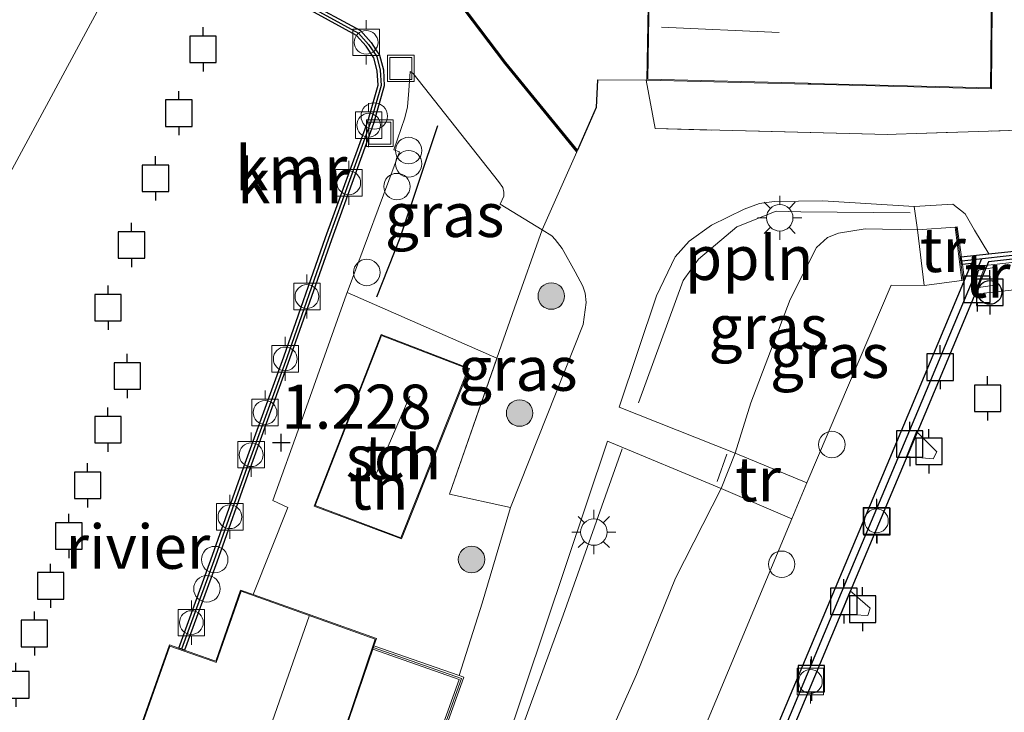
# Model space of a CAD drawing. Units: metres. Extents: x 189994 to 194969, y 506248 to 512503.
# Drawn here: x 190485 to 190541, y 508522 to 508562 of the extents above; entities that cross this region are included whole.
import ezdxf
from ezdxf.enums import TextEntityAlignment as Align

# ---------------------------------------------------------------- set-up
doc = ezdxf.new("R2010")
doc.units = ezdxf.units.M
doc.linetypes.add('IE-TERREINAFSCHEIDING', pattern=[10, 8, -2])
doc.layers.get('0').update_dxf_attribs({"lineweight": 25})
for name, color, linetype, lineweight in [('B-ME-AL-OVERIG-GV-B7', 7, 'BV-GELEIDERAIL', 18), ('B-ME-AL-OVERIG-L-B1', 7, 'Continuous', 18), ('B-ME-GR-BOOM-S-B1', 93, 'Continuous', 18), ('B-ME-GW-KRUINLIJN-L-B1', 93, 'Continuous', 18), ('B-ME-GW-TEENLIJN-L-B1', 93, 'Continuous', 18), ('B-ME-IE-GRASLAND-GV-B6', 93, 'Continuous', 18), ('B-ME-IE-GRONDWERKLIJN-GROND_INGERICHT-GV-B6', 253, 'Continuous', 18), ('B-ME-IE-HULPGEOMETRIE-L-B1', 53, 'Continuous', 18), ('B-ME-IE-INRICHTINGSELEMENT-S-B1', 253, 'Continuous', 18), ('B-ME-IE-MEUBILAIR_WEGMEUBILAIR-LICHTMAST-S-B1', 8, 'Continuous', 18), ('B-ME-IE-TERREINAFSCHEIDING-DOORGANG-L-B1', 8, 'IE-TERREINAFSCHEIDING-KUNSTMATIG-OPEN', 18), ('B-ME-IE-TERREINAFSCHEIDING-RASTERHEKWERK-L-B1', 8, 'IE-TERREINAFSCHEIDING', 18), ('B-ME-KG-KADASTRAAL-DAKRAND-L-B1', 13, 'Continuous', 18), ('B-ME-KG-KADASTRAAL-NOKLIJN-L-B1', 13, 'Continuous', 18), ('B-ME-MW-MUUR-GV-B6', 8, 'IE-TERREINAFSCHEIDING-KUNSTMATIG', 18), ('B-ME-MW-MUUR-L-B1', 8, 'IE-TERREINAFSCHEIDING-KUNSTMATIG', 18), ('B-ME-OB-WATERLIJN-L-B1', 133, 'OB-WATERLIJN', 18), ('B-ME-OG-BEBOUWING-GV-B6', 173, 'Continuous', 18), ('B-ME-OG-BEBOUWING-GV-B8', 173, 'Continuous', 18), ('B-ME-OG-WATER-GV-B6', 153, 'Continuous', 18), ('B-ME-VH-VERH_SOORT-BETON-OVERIG-GV-B6', 8, 'IE-TERREINAFSCHEIDING-NATUURLIJK-HOUTWAL', 18), ('B-ME-VH-VERH_SOORT-KLINKERS-GV-B6', 8, 'IE-TERREINAFSCHEIDING-NATUURLIJK-HOUTWAL', 18), ('B-ME-VV-BOLDER-S-B1', 213, 'Continuous', 18), ('B-ME-VW-MEUBILAIR_WEGMEUBILAIR-LAADPAAL-S-B1', 8, 'Continuous', 18)]:
    doc.layers.add(name, color=color, linetype=linetype, lineweight=lineweight)
for name, color, linetype in [('B-ME-GW-GRONDWERKLIJN-L-B1', 10, 'Continuous'), ('B-ME-GW-HOOGTEPUNT-S-B1', 10, 'Continuous'), ('B-ME-IE-TERREINAFSCHEIDING-HAAG-L-B1', 10, 'Continuous'), ('B-ME-VV-AFMEERCONSTRUCTIE-S-B1', 10, 'Continuous'), ('B-ME-VV-BOLDER-S-B2', 10, 'Continuous'), ('B-ME-VV-KADEMUUR-GV-B6', 10, 'Continuous'), ('B-ME-VV-KADEMUUR-L-B1', 10, 'Continuous')]:
    doc.layers.add(name, color=color, linetype=linetype)
doc.styles.add('NLCS-ISO', font='NLCS-ISO.TTF')
doc.linetypes.add('BV-GELEIDERAIL', pattern='A,10,-3,[108,NLCS.SHX,S=1,R=0,X=0,Y=0],-3', length=16)
doc.linetypes.add('IE-TERREINAFSCHEIDING-KUNSTMATIG', pattern='A,4,[82,NLCS.SHX,S=0.75,R=90,X=0,Y=0],4,-2', length=10)
doc.linetypes.add('IE-TERREINAFSCHEIDING-KUNSTMATIG-OPEN', pattern='A,7,-1.5,[67,NLCS.SHX,S=0.75,R=0,X=0,Y=0],-1.5', length=10)
doc.linetypes.add('IE-TERREINAFSCHEIDING-NATUURLIJK-HOUTWAL', pattern='A,7,-1.5,[67,NLCS.SHX,S=0.75,R=45,X=0,Y=0],-1.5,7,-1.5,[70,NLCS.SHX,S=0.75,R=0,X=0,Y=0],-1.5', length=20)
doc.linetypes.add('OB-WATERLIJN', pattern='A,10,[32,NLCS.SHX,S=2,R=0,X=0,Y=0],-12', length=22)

# ---------------------------------------------------------------- blocks, each defined once
blk = doc.blocks.new('hoogtepunt')
for p, q in [((-0.5, 0), (0.5, 0)), ((0, 0.5), (0, -0.5))]:
    blk.add_line(p, q)
blk = doc.blocks.new('dtb')
blk.add_circle((0, 0), 0.75)
blk = doc.blocks.new('boom')
h = blk.add_hatch(color=256)
edge = h.paths.add_edge_path()
edge.add_arc((0, 0), 0.75, 0, 360)
blk.add_circle((0, 0), 0.75)
blk = doc.blocks.new('prullenbak')
for centre in [(-0.375, 0), (0.375, 0)]:
    blk.add_circle(centre, 0.75)
blk = doc.blocks.new('lantaarnpaal')
for p, q in [((0, 0.75), (0, 1.25)), ((-0.884, 0.884), (-0.53, 0.53)), ((0.53, 0.53), (0.884, 0.884)), ((-0.75, 0), (-1.25, 0)), ((0.75, 0), (1.25, 0)), ((-0.53, -0.53), (-0.884, -0.884)), ((0.53, -0.53), (0.884, -0.884)), ((0, -0.75), (0, -1.25))]:
    blk.add_line(p, q)
blk.add_circle((0, 0), 0.75)
blk = doc.blocks.new('meerpaal')
for p, q in [((0.75, 0.75), (-0.75, 0.75)), ((-0.75, 0.75), (-0.75, -0.75)), ((0.75, -0.75), (0.75, 0.75)), ((-0.75, 0), (-1.25, 0)), ((0.75, 0), (1.25, 0)), ((-0.75, -0.75), (0.75, -0.75))]:
    blk.add_line(p, q)
blk = doc.blocks.new('bolder')
for p, q in [((-0.75, 0.75), (-0.75, -0.75)), ((0.75, 0.75), (-0.75, 0.75)), ((0.75, -0.75), (0.75, 0.75)), ((-0.75, 0), (-1.25, 0)), ((0.75, 0), (1.25, 0)), ((-0.75, -0.75), (0.75, -0.75))]:
    blk.add_line(p, q)
blk.add_circle((0, 0), 0.673)
blk = doc.blocks.new('put')
for p, q in [((0.75, 0.75), (-0.75, 0.75)), ((-0.75, 0.75), (-0.75, -0.75)), ((0.75, -0.75), (0.75, 0.75)), ((-0.75, -0.75), (0.75, -0.75))]:
    blk.add_line(p, q)
blk.add_lwpolyline([(-0.625, 0.625), (0.625, 0.625), (0.625, -0.625), (-0.625, -0.625)], close=True)

msp = doc.modelspace()

# ---------------------------------------------------------------- linework, layer by layer
at = {"layer": 'B-ME-AL-OVERIG-GV-B7'}
for points in [[(190539.9403, 508547.7877, 0.4084), (190553.0216, 508549.2556, 0.3544), (190554.9107, 508549.4343, 0.3613), (190555.077, 508547.992, 0.3659), (190548.6147, 508547.2658, 0.3751), (190548.2978, 508546.0566, 0.4912), (190547.8168, 508546.0067, 0.4843), (190547.3205, 508547.0332, 0.4176), (190539.3374, 508546.1662, 0.4153), (190539.9403, 508547.7877, 0.4084)], [(190536.0608, 508538.3798, 1.0306), (190537.1982, 508537.2276, 1.0191), (190537.0025, 508536.8319, 1.0168), (190535.4801, 508536.9789, 1.0202), (190536.0608, 508538.3798, 1.0306)], [(190531.7482, 508528.037, 1.0432), (190532.2943, 508529.3638, 1.0271), (190533.4343, 508528.3809, 1.0536), (190533.2945, 508527.9705, 1.0536), (190531.7482, 508528.037, 1.0432)]]:
    msp.add_polyline3d(points, dxfattribs=at)
at = {"layer": 'B-ME-AL-OVERIG-L-B1'}
for points in [[(190535.701, 508550.764, 2.7927), (190529.513, 508550.83, 2.9724), (190528.115, 508550.854, 2.9724), (190525.886, 508549.969, 2.9724), (190523.719, 508548.132, 2.9724), (190522.843, 508546.937, 2.9724), (190520.312, 508540.001, 2.9724)], [(190519.392, 508537.412, 2.9459), (190516.058, 508527.989, 2.9459), (190512.954, 508519.524, 2.9459), (190510.434, 508512.415, 2.9459), (190507.73, 508505.232, 2.9459)]]:
    msp.add_polyline3d(points, dxfattribs=at)
at = {"layer": 'B-ME-GW-GRONDWERKLIJN-L-B1'}
msp.add_polyline3d([(190508.9365, 508555.6797, 1.8667), (190506.7969, 508549.3359, 1.8076), (190505.4891, 508545.9969, 1.6428)], dxfattribs=at)
at = {"layer": 'B-ME-GW-KRUINLIJN-L-B1'}
msp.add_polyline3d([(190538.248, 508549.957, 2.745), (190536.104, 508549.8, 2.746), (190533.153, 508549.852, 2.769), (190531.631, 508549.607, 2.791), (190531.007, 508549.373, 2.788), (190530.389, 508548.794, 2.795), (190528.895, 508545.863, 2.907), (190526.678, 508540.016, 2.893), (190525.7813, 508537.1589, 2.8783), (190524.998, 508535.154, 2.9347), (190522.4045, 508530.0777, 2.9526), (190520.1958, 508524.6385, 2.9643), (190518.1313, 508519.9714, 2.9246)], dxfattribs=at)
at = {"layer": 'B-ME-GW-TEENLIJN-L-B1'}
msp.add_polyline3d([(190512.723, 508495.797, 1.276), (190513.182, 508495.675, 1.243), (190516.418, 508503.471, 1.252), (190520.56, 508512.906, 1.222), (190523.972, 508521.419, 1.227), (190528.991, 508533.436, 1.277), (190529.837, 508535.487, 1.28), (190534.618, 508546.668, 1.297), (190536.495, 508546.652, 1.237), (190538.626, 508546.936, 1.132)], dxfattribs=at)
at = {"layer": 'B-ME-IE-GRASLAND-GV-B6'}
for points in [[(190503.8243, 508546.2512, 1.2885), (190506.7921, 508554.2188, 1.2601), (190506.4639, 508554.3279, 1.2325), (190507.0925, 508556.1384, 1.2474), (190507.2457, 508556.767, 1.2589), (190507.3185, 508557.6983, 1.2762), (190507.3908, 508558.7613, 1.309), (190507.5497, 508558.6533, 1.3326), (190512.3815, 508552.547, 2.4837), (190512.6377, 508552.2025, 2.4837), (190512.7, 508551.932, 2.4837), (190512.6855, 508551.7076, 2.4837), (190512.4747, 508551.2504, 2.524), (190514.8579, 508549.799, 2.6445), (190513.291, 508545.395, 2.942), (190512.2947, 508542.5306, 2.9936), (190503.8243, 508546.2512, 1.2885)], [(190525.7813, 508537.1589, 2.8783), (190519.2166, 508539.7676, 2.9193), (190521.3271, 508546.0603, 2.8964), (190522.385, 508548.2649, 2.8734), (190523.1848, 508549.1526, 2.8688), (190524.4573, 508550.0623, 2.8688), (190526.2902, 508550.9785, 2.8746), (190527.1747, 508551.2902, 2.8757), (190527.991, 508551.4053, 2.8861), (190530.7441, 508551.4459, 2.8746), (190535.9221, 508551.1271, 2.8047), (190536.104, 508549.8, 2.746), (190533.153, 508549.852, 2.769), (190531.631, 508549.607, 2.791), (190531.007, 508549.373, 2.788), (190530.389, 508548.794, 2.795), (190528.895, 508545.863, 2.907), (190526.678, 508540.016, 2.893), (190525.7813, 508537.1589, 2.8783)], [(190512.2947, 508542.5306, 2.9936), (190513.291, 508545.395, 2.942), (190514.8579, 508549.799, 2.6445), (190515.4078, 508549.4641, 2.6723), (190515.5913, 508549.2572, 2.6723), (190515.9966, 508548.7374, 2.6723), (190516.737, 508547.4211, 2.6723), (190517.1552, 508546.6202, 2.6723), (190517.2901, 508546.2122, 2.6723), (190517.3477, 508545.6846, 2.6723), (190517.182, 508544.4341, 2.6919), (190513.063, 508534.085, 3.053), (190509.621, 508534.844, 3.132), (190512.2947, 508542.5306, 2.9936)], [(190536.495, 508546.652, 1.237), (190534.618, 508546.668, 1.297), (190529.837, 508535.487, 1.28), (190525.7813, 508537.1589, 2.8783), (190526.678, 508540.016, 2.893), (190528.895, 508545.863, 2.907), (190530.389, 508548.794, 2.795), (190531.007, 508549.373, 2.788), (190531.631, 508549.607, 2.791), (190533.153, 508549.852, 2.769), (190536.104, 508549.8, 2.746), (190536.495, 508546.652, 1.237)], [(190507.07, 508500.681, 2.869), (190505.7372, 508501.2607, 2.9704), (190508.8562, 508509.7903, 2.9934), (190512.7151, 508520.3831, 2.9896), (190518.5679, 508537.8336, 2.9263), (190524.998, 508535.154, 2.9347), (190522.4045, 508530.0777, 2.9526), (190520.1958, 508524.6385, 2.9643), (190518.1313, 508519.9714, 2.9246), (190517.8896, 508519.7489, 2.9201), (190517.732, 508519.6692, 2.9192), (190517.4442, 508519.6199, 2.9174), (190515.207, 508519.5525, 2.9237), (190514.9215, 508519.4508, 2.9219), (190514.6516, 508519.3157, 2.9219), (190514.3358, 508519.0838, 2.9165), (190514.0796, 508518.8686, 2.8993), (190512.052, 508514.4087, 2.921), (190509.4454, 508508.161, 2.9219), (190507.997, 508503.6338, 2.8984), (190507.07, 508500.681, 2.869)], [(190518.1313, 508519.9714, 2.9246), (190520.1958, 508524.6385, 2.9643), (190522.4045, 508530.0777, 2.9526), (190524.998, 508535.154, 2.9347), (190528.991, 508533.436, 1.277), (190523.972, 508521.419, 1.227)]]:
    msp.add_polyline3d(points, dxfattribs=at)
at = {"layer": 'B-ME-IE-GRONDWERKLIJN-GROND_INGERICHT-GV-B6'}
for points in [[(190520.951, 508567.792, 2.904), (190520.79, 508558.278, 2.904), (190529.902, 508558.047, 2.904), (190530.052, 508558.043, 2.904), (190540.295, 508557.787, 2.904), (190540.38, 508566.964, 2.904)], [(190548.8399, 508562.7251, 2.639), (190549.3626, 508559.7147, 2.6321), (190549.6808, 508556.8709, 2.6321), (190549.7009, 508556.4369, 2.6321), (190549.666, 508556.0728, 2.6275), (190549.5708, 508555.8923, 2.6275), (190549.1331, 508555.727, 2.6286), (190548.2974, 508555.6572, 2.6286), (190536.0566, 508555.2581, 2.7392), (190534.8987, 508555.2204, 2.7497), (190534.4234, 508555.2049, 2.754), (190521.2507, 508555.5307, 2.9437), (190520.7539, 508558.276, 2.904), (190518.0001, 508558.2853, 2.9513), (190517.923, 508556.73, 2.959), (190516.855, 508554.315, 2.858), (190512.803, 508559.278, 2.594), (190509.225, 508564.037, 2.602)], [(190503.8243, 508546.2512, 1.2885), (190512.2947, 508542.5306, 2.9936), (190509.621, 508534.844, 3.132), (190513.063, 508534.085, 3.053), (190511.472, 508528.661, 3.047), (190510.1558, 508524.5683, 3.0877), (190505.3327, 508526.2494, 2.636), (190505.4741, 508526.6706, 2.636), (190498.4997, 508529.1517, 1.4636), (190500.4666, 508534.0899, 1.5269), (190499.6203, 508534.4733, 1.4165), (190501.2196, 508538.9388, 1.2739), (190503.7929, 508546.1671, 1.2888), (190503.8243, 508546.2512, 1.2885)], [(190506.889, 508532.312, 2.573), (190510.741, 508541.96, 2.9257), (190505.738, 508543.879, 1.7992), (190501.947, 508534.162, 1.7117), (190506.889, 508532.312, 2.573)]]:
    msp.add_polyline3d(points, dxfattribs=at)
at = {"layer": 'B-ME-IE-HULPGEOMETRIE-L-B1'}
msp.add_polyline3d([(190443.039, 508475.707, 3.8514), (190446.8015, 508482.6845, 3.6593), (190446.9059, 508482.8781, 0.6529), (190447.4823, 508483.9471, 0.6529), (190447.6819, 508484.3173, 2.9046), (190454.0419, 508496.111, 2.7191), (190454.2555, 508496.5071, 2.4657), (190456.7551, 508501.142, 2.527), (190458.0542, 508503.551, 1.357), (190458.458, 508504.299, 1.31), (190460.6159, 508508.301, 1.2011), (190461.0496, 508509.1027, 1.165), (190461.0912, 508509.1824, 1.1524), (190461.196, 508509.3768, 1.1155), (190461.2952, 508509.5607, -0.23), (190492.4102, 508567.2603, -0.23)], dxfattribs=at)
at = {"layer": 'B-ME-IE-TERREINAFSCHEIDING-DOORGANG-L-B1'}
for p, q in [((190536.0566, 508555.2581, 2.7392), (190534.8987, 508555.2204, 2.7497)), ((190514.8579, 508549.799, 2.6445), (190516.815, 508554.216, 2.858)), ((190524.7695, 508535.5506, 2.914), (190525.3105, 508537.1058, 2.906))]:
    msp.add_line(p, q, dxfattribs=at)
at = {"layer": 'B-ME-IE-TERREINAFSCHEIDING-HAAG-L-B1'}
msp.add_polyline3d([(190518.0001, 508558.2853, 2.9513), (190517.923, 508556.73, 2.959), (190516.855, 508554.315, 2.858)], dxfattribs=at)
at = {"layer": 'B-ME-IE-TERREINAFSCHEIDING-RASTERHEKWERK-L-B1'}
msp.add_line((190548.2974, 508555.6572, 2.6286), (190536.0566, 508555.2581, 2.7392), dxfattribs=at)
for points in [[(190534.8987, 508555.2204, 2.7497), (190534.4234, 508555.2049, 2.754), (190521.2507, 508555.5307, 2.9437), (190520.7539, 508558.276, 2.904)], [(190510.1558, 508524.5683, 3.0877), (190511.472, 508528.661, 3.047), (190513.063, 508534.085, 3.053), (190509.621, 508534.844, 3.132), (190512.2947, 508542.5306, 2.9936), (190513.291, 508545.395, 2.942), (190514.8579, 508549.799, 2.6445)]]:
    msp.add_polyline3d(points, dxfattribs=at)
at = {"layer": 'B-ME-KG-KADASTRAAL-DAKRAND-L-B1'}
for points in [[(190540.33, 508566.915, 9.736), (190540.248, 508557.837, 9.753), (190530.064, 508558.093, 9.803), (190529.914, 508558.097, 5.403), (190520.84, 508558.327, 6.883), (190521.001, 508567.829, 6.013)], [(190510.676, 508541.932, 4.572), (190506.861, 508532.376, 4.537), (190502.012, 508534.191, 4.554), (190505.767, 508543.815, 4.557), (190510.676, 508541.932, 4.572)], [(190493.7201, 508517.5899, 7.381), (190493.5175, 508517.6625, 4.8569), (190491.0639, 508518.5423, 4.8569), (190493.7865, 508526.2397, 5.0401), (190496.2085, 508525.3888, 5.0501), (190496.4131, 508525.3169, 7.381), (190497.816, 508529.342, 7.381), (190505.411, 508526.64, 7.463), (190503.626, 508521.362, 7.469), (190503.224, 508521.444, 7.73), (190501.419, 508516.3, 7.725), (190501.772, 508516.183, 7.366), (190499.756, 508510.739, 7.381), (190492.31, 508513.544, 7.381), (190493.7201, 508517.5899, 7.381)]]:
    msp.add_polyline3d(points, dxfattribs=at)
at = {"layer": 'B-ME-KG-KADASTRAAL-NOKLIJN-L-B1'}
for p, q in [((190521.62, 508561.282, 8.997), (190528.278, 508560.963, 8.921)), ((190507.378, 508540.381, 6.126), (190505.342, 508535.728, 6.178)), ((190501.679, 508527.932, 11.341), (190496.145, 508512.222, 11.343))]:
    msp.add_line(p, q, dxfattribs=at)
at = {"layer": 'B-ME-MW-MUUR-GV-B6'}
for points in [[(190510.2559, 508571.9992, 1.0583), (190510.267, 508571.6834, 2.7545), (190508.661, 508566.252, 2.697), (190509.225, 508564.037, 2.602), (190512.803, 508559.278, 2.594), (190516.855, 508554.315, 2.858), (190516.8123, 508554.2092, 2.858), (190512.729, 508559.211, 2.01), (190509.133, 508563.992, 1.235), (190508.557, 508566.254, 1.131), (190510.2559, 508571.9992, 1.0583)], [(190538.626, 508546.936, 1.132), (190538.248, 508549.957, 2.745), (190538.347, 508549.969, 2.729), (190538.573, 508548.406, 2.729), (190538.5899, 508548.278, 2.729), (190538.6507, 508547.832, 1.0964), (190538.77, 508546.952, 1.132), (190538.626, 508546.936, 1.132)], [(190505.2669, 508526.0606, 4.524), (190505.3327, 508526.2494, 2.636), (190510.1558, 508524.5683, 3.0877), (190510.425, 508524.4745, 3.0877), (190506.4983, 508513.5433, 3.0695), (190502.9735, 508504.289, 2.9639), (190502.7866, 508504.3602, 2.9639), (190506.3108, 508513.6127, 4.4621), (190510.1686, 508524.3521, 4.4918), (190505.2669, 508526.0606, 4.524)]]:
    msp.add_polyline3d(points, dxfattribs=at)
at = {"layer": 'B-ME-MW-MUUR-L-B1'}
msp.add_line((190538.2975, 508549.963, 2.7449), (190538.698, 508546.944, 1.1316), dxfattribs=at)
for points in [[(190510.2615, 508571.841, 2.756), (190508.6092, 508566.253, 2.697), (190509.179, 508564.015, 2.602), (190512.7636, 508559.2472, 2.594), (190516.8336, 508554.2621, 2.8591)], [(190502.8801, 508504.3246, 2.9639), (190506.4046, 508513.578, 4.4621), (190510.2968, 508524.4133, 4.4918), (190505.2998, 508526.155, 4.524)]]:
    msp.add_polyline3d(points, dxfattribs=at)
at = {"layer": 'B-ME-OB-WATERLIJN-L-B1'}
for points in [[(190507.7894, 508470.8019, -0.23), (190508.625, 508473.4956, -0.23), (190509.7753, 508476.1414, -0.23), (190513.3294, 508484.5445, -0.23), (190516.9763, 508493.3033, -0.23), (190519.8267, 508500.009, -0.23), (190522.5589, 508506.6014, -0.23), (190522.8359, 508506.5205, -0.23), (190524.4179, 508510.467, -0.23), (190526.2017, 508514.7743, -0.23), (190529.3168, 508522.2043, -0.23), (190532.6425, 508530.1439, -0.23), (190536.5178, 508539.3661, -0.23), (190540.1312, 508547.9967, -0.23), (190553.5077, 508549.4844, -0.23), (190565.8605, 508551.3341, -0.23), (190566.1399, 508551.4782, -0.23), (190566.7131, 508551.9696, -0.23), (190566.7737, 508552.0517, -0.23), (190567.1505, 508552.562, -0.23), (190572.4086, 508563.5802, -0.23)], [(190501.178, 508562.5338, -0.23), (190504.3585, 508560.7993, -0.23), (190504.8968, 508560.1898, -0.23), (190505.333, 508559.5385, -0.23), (190505.5232, 508558.8054, -0.23), (190505.5689, 508557.9876, -0.23), (190504.9848, 508555.9302, -0.23), (190502.603, 508549.3619, -0.23), (190500.2372, 508542.6148, -0.23), (190497.98, 508536.388, -0.23), (190496.1081, 508531.1162, -0.23), (190494.2864, 508526.1171, -0.23), (190493.756, 508526.3035, -0.23), (190491, 508518.5119, -0.23), (190491.554, 508518.3133, -0.23), (190491.4587, 508518.0395, -0.23), (190488.1315, 508508.3089, -0.23), (190487.4677, 508507.221, -0.23), (190486.7802, 508506.3848, -0.23), (190485.8978, 508505.7114, -0.23), (190484.9269, 508505.2603, -0.23)]]:
    msp.add_polyline3d(points, dxfattribs=at)
at = {"layer": 'B-ME-OG-BEBOUWING-GV-B6'}
for points in [[(190540.38, 508566.964, 2.904), (190540.295, 508557.787, 2.904), (190530.052, 508558.043, 2.904), (190529.902, 508558.047, 2.904), (190520.79, 508558.278, 2.904), (190520.951, 508567.792, 2.904)], [(190538.248, 508549.957, 2.745), (190538.626, 508546.936, 1.132), (190536.495, 508546.652, 1.237), (190536.104, 508549.8, 2.746), (190538.248, 508549.957, 2.745)], [(190506.889, 508532.312, 2.573), (190501.947, 508534.162, 1.7117), (190505.738, 508543.879, 1.7992), (190510.741, 508541.96, 2.9257), (190506.889, 508532.312, 2.573)], [(190525.7813, 508537.1589, 2.8783), (190529.837, 508535.487, 1.28), (190528.991, 508533.436, 1.277), (190524.998, 508535.154, 2.9347), (190525.7813, 508537.1589, 2.8783)], [(190494.2864, 508526.1171, -0.23), (190494.6167, 508526.0011, 1.186), (190496.225, 508525.436, 1.5833), (190496.3825, 508525.3806, 1.5833), (190497.7853, 508529.406, 1.4438), (190498.4997, 508529.1517, 1.4636), (190505.4741, 508526.6706, 2.636), (190505.3327, 508526.2494, 2.636), (190505.2669, 508526.0606, 4.524), (190503.6592, 508521.3042, 4.5203)], [(190491, 508518.5119, -0.23), (190493.756, 508526.3035, -0.23), (190494.2864, 508526.1171, -0.23)]]:
    msp.add_polyline3d(points, dxfattribs=at)
at = {"layer": 'B-ME-OG-BEBOUWING-GV-B8'}
msp.add_polyline3d([(190540.4486, 508547.6675, 0.5119), (190540.5993, 508546.6957, 0.5119), (190539.3184, 508546.4971, 1.1119), (190539.5645, 508547.5218, 1.1119), (190540.4486, 508547.6675, 0.5119)], dxfattribs=at)
at = {"layer": 'B-ME-OG-WATER-GV-B6'}
for points in [[(190492.4102, 508567.2603, -0.23), (190461.2952, 508509.5607, -0.23), (190460.3236, 508509.7583, -0.23), (190449.3587, 508511.9755, -0.23), (190448.531, 508512.6477, -0.23), (190443.0068, 508513.8989, -0.23), (190435.3269, 508515.667, -0.23), (190431.6183, 508516.4947, -0.23), (190430.9617, 508525.2727, -0.23), (190430.1747, 508534.5054, -0.23), (190432.8454, 508543.2657, -0.23), (190436.4652, 508555.4748, -0.23), (190440.1831, 508568.0944, -0.23)], [(190461.2952, 508509.5607, -0.23), (190492.4102, 508567.2603, -0.23)], [(190501.178, 508562.5338, -0.23), (190504.3585, 508560.7993, -0.23), (190504.8968, 508560.1898, -0.23), (190505.333, 508559.5385, -0.23), (190505.5232, 508558.8054, -0.23), (190505.5689, 508557.9876, -0.23), (190504.9848, 508555.9302, -0.23), (190502.603, 508549.3619, -0.23), (190500.2372, 508542.6148, -0.23), (190497.98, 508536.388, -0.23), (190496.1081, 508531.1162, -0.23), (190494.2864, 508526.1171, -0.23), (190493.756, 508526.3035, -0.23), (190491, 508518.5119, -0.23), (190491.554, 508518.3133, -0.23), (190491.4587, 508518.0395, -0.23), (190488.1315, 508508.3089, -0.23), (190487.4677, 508507.221, -0.23), (190486.7802, 508506.3848, -0.23), (190485.8978, 508505.7114, -0.23), (190484.9269, 508505.2603, -0.23)], [(190507.7894, 508470.8019, -0.23), (190508.625, 508473.4956, -0.23), (190509.7753, 508476.1414, -0.23), (190513.3294, 508484.5445, -0.23), (190516.9763, 508493.3033, -0.23), (190519.8267, 508500.009, -0.23), (190522.5589, 508506.6014, -0.23), (190522.8359, 508506.5205, -0.23), (190524.4179, 508510.467, -0.23), (190526.2017, 508514.7743, -0.23), (190529.3168, 508522.2043, -0.23), (190532.6425, 508530.1439, -0.23), (190536.5178, 508539.3661, -0.23), (190540.1312, 508547.9967, -0.23), (190553.5077, 508549.4844, -0.23), (190565.8605, 508551.3341, -0.23), (190566.1399, 508551.4782, -0.23), (190566.7131, 508551.9696, -0.23), (190566.7737, 508552.0517, -0.23), (190577.428, 508544.925, -0.23)]]:
    msp.add_polyline3d(points, dxfattribs=at)
at = {"layer": 'B-ME-VH-VERH_SOORT-BETON-OVERIG-GV-B6'}
for points in [[(190540.156, 508548.443, 2.729), (190538.5899, 508548.278, 2.729), (190538.573, 508548.406, 2.729), (190538.347, 508549.969, 2.729), (190538.248, 508549.957, 2.745), (190536.104, 508549.8, 2.746), (190535.9221, 508551.1271, 2.8047), (190538.1189, 508551.256, 2.7469), (190538.8016, 508550.7076, 2.732), (190539.3281, 508549.775, 2.7423), (190540.156, 508548.443, 2.729)], [(190505.2669, 508526.0606, 4.524), (190510.1686, 508524.3521, 4.4918), (190506.3108, 508513.6127, 4.4621), (190502.7866, 508504.3602, 2.9639), (190502.723, 508504.385, 2.9639), (190501.8923, 508504.7274, 2.8787), (190501.384, 508504.991, 2.8787), (190501.3382, 508505.0076, 2.8787), (190504.723, 508514.403, 4.411), (190501.555, 508515.454, 4.413), (190501.8369, 508516.2142, 4.413), (190501.483, 508516.3315, 4.413), (190503.2567, 508521.3863, 4.5203), (190503.6592, 508521.3042, 4.5203), (190505.2669, 508526.0606, 4.524)]]:
    msp.add_polyline3d(points, dxfattribs=at)
at = {"layer": 'B-ME-VH-VERH_SOORT-KLINKERS-GV-B6'}
for points in [[(190509.133, 508563.992, 1.235), (190512.729, 508559.211, 2.01), (190516.8123, 508554.2092, 2.858), (190516.855, 508554.315, 2.858), (190517.923, 508556.73, 2.959), (190518.0001, 508558.2853, 2.9513), (190520.7539, 508558.276, 2.904), (190521.2507, 508555.5307, 2.9437), (190534.4234, 508555.2049, 2.754), (190534.8987, 508555.2204, 2.7497), (190536.0566, 508555.2581, 2.7392), (190548.2974, 508555.6572, 2.6286), (190549.1331, 508555.727, 2.6286), (190549.5708, 508555.8923, 2.6275), (190549.666, 508556.0728, 2.6275), (190549.7009, 508556.4369, 2.6321), (190549.6808, 508556.8709, 2.6321), (190549.3626, 508559.7147, 2.6321), (190548.8399, 508562.7251, 2.639)], [(190506.4983, 508513.5433, 3.0695), (190510.425, 508524.4745, 3.0877), (190510.1558, 508524.5683, 3.0877), (190511.472, 508528.661, 3.047), (190513.063, 508534.085, 3.053), (190517.182, 508544.4341, 2.6919), (190517.3477, 508545.6846, 2.6723), (190517.2901, 508546.2122, 2.6723), (190517.1552, 508546.6202, 2.6723), (190516.737, 508547.4211, 2.6723), (190515.9966, 508548.7374, 2.6723), (190515.5913, 508549.2572, 2.6723), (190515.4078, 508549.4641, 2.6723), (190514.8579, 508549.799, 2.6445), (190512.4747, 508551.2504, 2.524), (190512.6855, 508551.7076, 2.4837), (190512.7, 508551.932, 2.4837), (190512.6377, 508552.2025, 2.4837), (190512.3815, 508552.547, 2.4837), (190507.5497, 508558.6533, 1.3326), (190507.3908, 508558.7613, 1.309), (190507.3185, 508557.6983, 1.2762), (190507.2457, 508556.767, 1.2589), (190507.0925, 508556.1384, 1.2474), (190506.4639, 508554.3279, 1.2325), (190506.7921, 508554.2188, 1.2601), (190503.8243, 508546.2512, 1.2885), (190503.7929, 508546.1671, 1.2888), (190501.2196, 508538.9388, 1.2739), (190499.6203, 508534.4733, 1.4165), (190500.4666, 508534.0899, 1.5269), (190498.4997, 508529.1517, 1.4636), (190497.7853, 508529.406, 1.4438), (190496.3825, 508525.3806, 1.5833), (190496.225, 508525.436, 1.5833), (190494.6167, 508526.0011, 1.186), (190496.4374, 508530.9977, 1.1404), (190498.3094, 508536.2698, 1.1201), (190500.5668, 508542.4972, 1.1287), (190502.9326, 508549.2444, 1.1404), (190505.3181, 508555.8227, 1.0843), (190505.9216, 508557.9485, 1.1684), (190505.8707, 508558.8597, 1.1871), (190505.6569, 508559.6839, 1.1723), (190505.4547, 508559.9858, 1.1723), (190505.1746, 508560.404, 1.149), (190504.5801, 508561.0771, 1.1497), (190501.3447, 508562.8415, 1.1466)], [(190548.5227, 508549.3246, 2.5431), (190540.156, 508548.443, 2.729), (190539.3281, 508549.775, 2.7423), (190538.8016, 508550.7076, 2.732), (190538.1189, 508551.256, 2.7469), (190535.9221, 508551.1271, 2.8047), (190530.7441, 508551.4459, 2.8746), (190527.991, 508551.4053, 2.8861), (190527.1747, 508551.2902, 2.8757), (190526.2902, 508550.9785, 2.8746), (190524.4573, 508550.0623, 2.8688), (190523.1848, 508549.1526, 2.8688), (190522.385, 508548.2649, 2.8734), (190521.3271, 508546.0603, 2.8964), (190519.2166, 508539.7676, 2.9193), (190525.7813, 508537.1589, 2.8783), (190524.998, 508535.154, 2.9347), (190518.5679, 508537.8336, 2.9263), (190512.7151, 508520.3831, 2.9896)], [(190523.972, 508521.419, 1.227), (190528.991, 508533.436, 1.277), (190529.837, 508535.487, 1.28), (190534.618, 508546.668, 1.297), (190536.495, 508546.652, 1.237), (190538.626, 508546.936, 1.132), (190538.77, 508546.952, 1.132), (190538.6507, 508547.832, 1.0964), (190539.1647, 508547.8892, 1.0964), (190535.734, 508539.6949, 1.0964), (190531.8587, 508530.4727, 1.0964), (190528.5328, 508522.5328, 1.0964), (190525.4171, 508515.1012, 1.0964)]]:
    msp.add_polyline3d(points, dxfattribs=at)
at = {"layer": 'B-ME-VV-KADEMUUR-GV-B6'}
for points in [[(190501.3447, 508562.8415, 1.1466), (190504.5801, 508561.0771, 1.1497), (190505.1746, 508560.404, 1.149), (190505.4547, 508559.9858, 1.1723), (190505.6569, 508559.6839, 1.1723), (190505.8707, 508558.8597, 1.1871), (190505.9216, 508557.9485, 1.1684), (190505.3181, 508555.8227, 1.0843), (190502.9326, 508549.2444, 1.1404), (190500.5668, 508542.4972, 1.1287), (190498.3094, 508536.2698, 1.1201), (190496.4374, 508530.9977, 1.1404), (190494.6167, 508526.0011, 1.186), (190494.2864, 508526.1171, -0.23), (190496.1081, 508531.1162, -0.23), (190497.98, 508536.388, -0.23), (190500.2372, 508542.6148, -0.23), (190502.603, 508549.3619, -0.23), (190504.9848, 508555.9302, -0.23), (190505.5689, 508557.9876, -0.23), (190505.5232, 508558.8054, -0.23), (190505.333, 508559.5385, -0.23), (190504.8968, 508560.1898, -0.23), (190504.3585, 508560.7993, -0.23), (190501.178, 508562.5338, -0.23)], [(190507.3196, 508471.3866, 1.1067), (190508.1536, 508473.8764, 1.0912), (190510.75, 508480.0556, 1.1283), (190514.55, 508489.1301, 1.1145), (190517.8423, 508497.2403, 1.1558), (190520.2119, 508502.7271, 1.1558), (190522.0374, 508506.9027, 1.0964), (190522.3339, 508507.5525, 1.0964), (190523.6307, 508510.7878, 1.0964), (190525.4171, 508515.1012, 1.0964), (190528.5328, 508522.5328, 1.0964), (190531.8587, 508530.4727, 1.0964), (190535.734, 508539.6949, 1.0964), (190539.1647, 508547.8892, 1.0964), (190538.6507, 508547.832, 1.0964), (190538.5899, 508548.278, 2.729), (190540.156, 508548.443, 2.729), (190548.5227, 508549.3246, 2.5431)], [(190553.5077, 508549.4844, -0.23), (190540.1312, 508547.9967, -0.23), (190536.5178, 508539.3661, -0.23), (190532.6425, 508530.1439, -0.23), (190529.3168, 508522.2043, -0.23), (190526.2017, 508514.7743, -0.23), (190524.4179, 508510.467, -0.23), (190522.8359, 508506.5205, -0.23), (190522.5589, 508506.6014, -0.23), (190519.8267, 508500.009, -0.23), (190516.9763, 508493.3033, -0.23), (190513.3294, 508484.5445, -0.23), (190509.7753, 508476.1414, -0.23), (190508.625, 508473.4956, -0.23), (190507.7894, 508470.8019, -0.23)]]:
    msp.add_polyline3d(points, dxfattribs=at)
at = {"layer": 'B-ME-VV-KADEMUUR-L-B1'}
msp.add_line((190538.6203, 508548.055, 3.3398), (190553.4828, 508549.708, 3.4988), dxfattribs=at)
for points in [[(190492.4931, 508567.4144, 1.1346), (190493.4768, 508566.8796, 1.1497), (190501.2614, 508562.6877, 1.1466), (190504.4693, 508560.9382, 1.1497), (190505.0357, 508560.2969, 1.149), (190505.495, 508559.6112, 1.1723), (190505.6969, 508558.8325, 1.1871), (190505.7452, 508557.9681, 1.1684), (190505.1515, 508555.8764, 1.0843), (190502.7678, 508549.3031, 1.1404), (190500.402, 508542.556, 1.1287), (190498.1447, 508536.3289, 1.1201), (190496.2728, 508531.0569, 1.1404), (190494.4516, 508526.0591, 1.186)], [(190522.3392, 508506.7421, -0.0203), (190522.5849, 508507.0365, 1.0964), (190524.0243, 508510.6274, 1.0964), (190525.8094, 508514.9378, 1.0964), (190528.9248, 508522.3686, 1.0964), (190532.2506, 508530.3083, 1.0964), (190536.1259, 508539.5305, 1.0964), (190539.7474, 508548.1804, 1.0964)]]:
    msp.add_polyline3d(points, dxfattribs=at)

# ---------------------------------------------------------------- block references
at = {"layer": 'B-ME-GR-BOOM-S-B1', "rotation": 90}
for p in [(190515.3789, 508546.055, 2.7745), (190513.5868, 508539.4319, 2.801), (190510.8652, 508531.1423, 2.9447)]:
    msp.add_blockref('boom', p, dxfattribs=at)
at = {"layer": 'B-ME-GW-HOOGTEPUNT-S-B1', "rotation": 90}
msp.add_blockref('hoogtepunt', (190500.09, 508537.758, 1.2278), dxfattribs=at)
msp.add_blockref('hoogtepunt', (190500.09, 508537.758, 1.2278), dxfattribs=at)
at = {"layer": 'B-ME-IE-INRICHTINGSELEMENT-S-B1', "rotation": 90}
for name, p in [('put', (190506.8642, 508558.9392, 1.2648)), ('dtb', (190505.3559, 508556.2448, 1.0967)), ('put', (190505.6737, 508555.2721, 1.1262)), ('prullenbak', (190507.3034, 508553.9142, 1.7389)), ('dtb', (190506.6427, 508552.2498, 2.3611)), ('dtb', (190504.9348, 508547.3898, 2.307)), ('dtb', (190531.2616, 508537.6465, 2.195)), ('dtb', (190496.3229, 508531.1326, 1.1843)), ('dtb', (190528.4211, 508530.8681, 2.0635))]:
    msp.add_blockref(name, p, dxfattribs=at)
at = {"layer": 'B-ME-IE-MEUBILAIR_WEGMEUBILAIR-LICHTMAST-S-B1', "rotation": 90}
for p in [(190528.3097, 508550.484, 2.9252), (190517.791, 508532.695, 3.156)]:
    msp.add_blockref('lantaarnpaal', p, dxfattribs=at)
at = {"layer": 'B-ME-VV-AFMEERCONSTRUCTIE-S-B1', "rotation": 90}
for p in [(190495.6612, 508560.0201, 2.361), (190494.2915, 508556.409, 2.3679), (190492.9741, 508552.7134, 2.3668), (190491.6116, 508548.9479, 2.3702), (190539.4825, 508546.4367, 2.7837), (190490.2875, 508545.3969, 2.3794), (190537.397, 508542.0245, 2.74), (190491.3752, 508541.5324, 2.3415), (190540.0808, 508540.2642, 2.7423), (190490.2787, 508538.4946, 2.3024), (190535.6679, 508537.6802, 2.6998), (190536.7606, 508537.259, 1.7556), (190489.1296, 508535.3384, 2.2391), (190533.8121, 508533.2952, 2.763), (190488.064, 508532.4664, 2.2219), (190487.0344, 508529.654, 2.2495), (190531.9361, 508528.772, 2.7826), (190533.0033, 508528.331, 1.7062), (190486.1155, 508526.9531, 2.2575), (190485.0614, 508524.043, 2.2495), (190530.1036, 508524.3929, 2.6354)]:
    msp.add_blockref('meerpaal', p, dxfattribs=at)
at = {"layer": 'B-ME-VV-BOLDER-S-B1', "rotation": 90}
for p in [(190504.8959, 508560.415, 1.0921), (190505.0387, 508555.7237, 1.1323), (190503.9137, 508552.465, 1.1496), (190501.5441, 508546.025, 1.1266), (190500.3157, 508542.4964, 1.13), (190499.1721, 508539.4606, 1.1185), (190498.3879, 508537.0711, 1.1277), (190497.1835, 508533.5602, 1.1208), (190533.7841, 508533.3282, 1.0843), (190495.0019, 508527.5694, 1.1722), (190530.0468, 508524.2342, 1.0613)]:
    msp.add_blockref('bolder', p, dxfattribs=at)
at = {"layer": 'B-ME-VV-BOLDER-S-B2', "rotation": 90}
msp.add_blockref('bolder', (190540.2093, 508546.2609, 0.4156), dxfattribs=at)
at = {"layer": 'B-ME-VW-MEUBILAIR_WEGMEUBILAIR-LAADPAAL-S-B1', "rotation": 90}
msp.add_blockref('dtb', (190495.8861, 508529.4846, 1.1542), dxfattribs=at)

# ---------------------------------------------------------------- texts
at = {"layer": 'B-ME-AL-OVERIG-L-B1', "ltscale": 0.2, "style": 'NLCS-ISO'}
msp.add_text('ppln', height=2.5, dxfattribs=at).set_placement((190526.5841, 508548.2124), align=Align.MIDDLE_CENTER)
at = {"layer": 'B-ME-GW-HOOGTEPUNT-S-B1', "ltscale": 0.2, "style": 'NLCS-ISO'}
msp.add_text('1.228', height=2.5, dxfattribs=at).set_placement((190500.09, 508537.758, 1.2278), align=Align.BOTTOM_LEFT)
msp.add_text('1.228', height=2.5, dxfattribs=at).set_placement((190500.09, 508537.758, 1.2278), align=Align.BOTTOM_LEFT)
at = {"layer": 'B-ME-IE-GRASLAND-GV-B6', "ltscale": 0.2, "style": 'NLCS-ISO'}
for p in [(190509.3411, 508550.646), (190527.6603, 508544.3024), (190531.1381, 508542.6695), (190513.4843, 508541.942)]:
    msp.add_text('gras', height=2.5, dxfattribs=at).set_placement(p, align=Align.MIDDLE_CENTER)
at = {"layer": 'B-ME-IE-GRONDWERKLIJN-GROND_INGERICHT-GV-B6', "ltscale": 0.2, "style": 'NLCS-ISO'}
for p in [(190506.4408, 508536.925), (190505.6186, 508535.2094)]:
    msp.add_text('tn', height=2.5, dxfattribs=at).set_placement(p, align=Align.MIDDLE_CENTER)
at = {"layer": 'B-ME-OG-BEBOUWING-GV-B6', "ltscale": 0.2, "style": 'NLCS-ISO'}
for s, p in [('tr', (190537.5442, 508548.6604)), ('sch', (190506.4408, 508536.925)), ('tr', (190527.0777, 508535.679))]:
    msp.add_text(s, height=2.5, dxfattribs=at).set_placement(p, align=Align.MIDDLE_CENTER)
at = {"layer": 'B-ME-OG-BEBOUWING-GV-B8', "ltscale": 0.2, "style": 'NLCS-ISO'}
msp.add_text('tr', height=2.5, dxfattribs=at).set_placement((190540.0759, 508547.2099), align=Align.MIDDLE_CENTER)
at = {"layer": 'B-ME-OG-WATER-GV-B6', "ltscale": 0.2, "style": 'NLCS-ISO'}
msp.add_text('rivier', height=2.5, dxfattribs=at).set_placement((190491.977, 508531.8655), align=Align.MIDDLE_CENTER)
at = {"layer": 'B-ME-VV-KADEMUUR-GV-B6', "ltscale": 0.2, "style": 'NLCS-ISO'}
msp.add_text('kmr', height=2.5, dxfattribs=at).set_placement((190500.6531, 508553.2955), align=Align.MIDDLE_CENTER)
at = {"layer": 'B-ME-VV-KADEMUUR-L-B1', "ltscale": 0.2, "style": 'NLCS-ISO'}
msp.add_text('kmr', height=2.5, dxfattribs=at).set_placement((190500.776, 508552.5578), align=Align.MIDDLE_CENTER)

doc.saveas('drawing.dxf')
